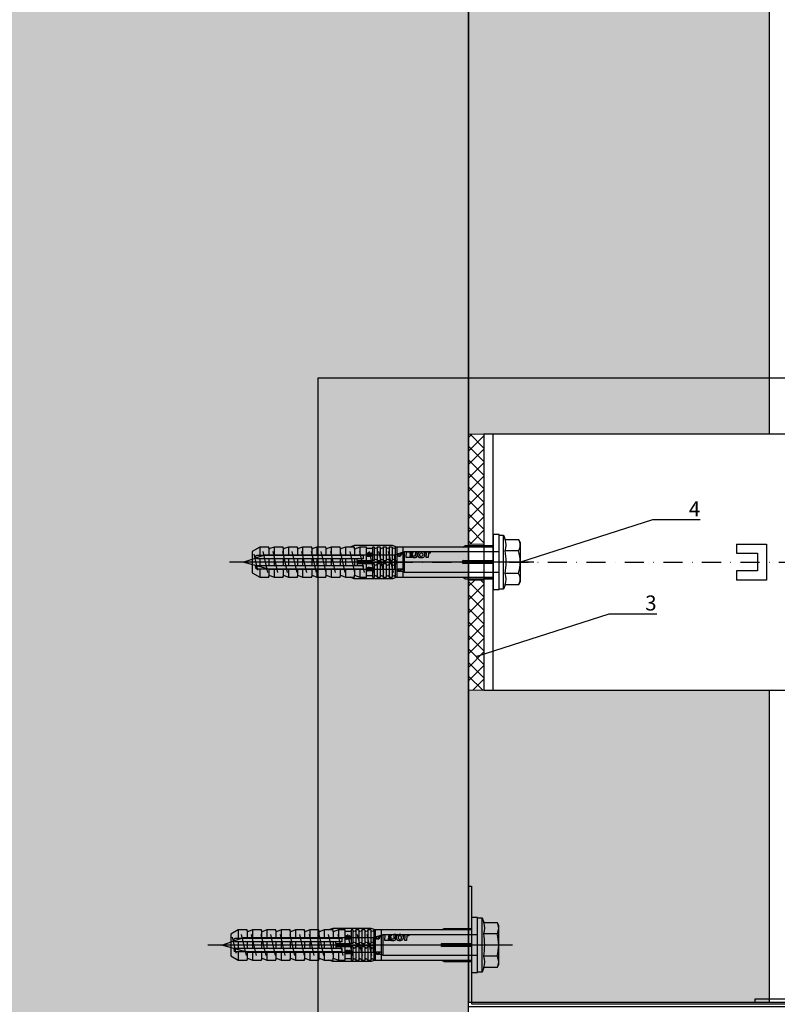
# Model space of a CAD drawing. Units: millimetres. Extents: x -358390 to -165483, y 96743 to 207920.
# Drawn here: x -179398 to -179147, y 202170 to 202497 of the extents above; entities that cross this region are included whole.
import ezdxf
from ezdxf import colors
from ezdxf.entities.mleader import LeaderData, LeaderLine
from ezdxf.enums import TextEntityAlignment as Align
from ezdxf.math import Vec2, Vec3

# ---------------------------------------------------------------- set-up
doc = ezdxf.new("R2010")
doc.units = ezdxf.units.MM
doc.set_wipeout_variables(frame=1)
doc.linetypes.add('STRICHPUNKT', pattern=[1, 0.5, -0.25, 0, -0.25])
doc.linetypes.add('STRICHPUNKT2', pattern=[12.7, 6.35, -3.175, 0, -3.175])
for name, color, linetype in [('GIP-Achsen', 2, 'STRICHPUNKT2'), ('GIP-Bauseits', 8, 'Continuous'), ('GIP-Befestigungsmittel', 4, 'Continuous'), ('GIP-DIM-0', 12, 'Continuous'), ('GIP-Profile', 51, 'Continuous'), ('GIP-Schraffuren', 8, 'Continuous'), ('GIP-VECO-LS-85', 210, 'Continuous')]:
    doc.layers.add(name, color=color, linetype=linetype)
doc.layers.add('GIP-Ansichtsfenster', color=9, linetype='Continuous', plot=False)
doc.layers.add('GIP-Details', color=7, linetype='Continuous', lineweight=18)
doc.styles.add('COMPLEX', font='8complex')
doc.styles.add('GIP-Text-45', font='calibri.ttf', dxfattribs={"width": 0.9, "height": 4.5})
doc.styles.get("Standard").update_dxf_attribs({"font": 'calibri.ttf'})

# ---------------------------------------------------------------- blocks, each defined once
blk = doc.blocks.new('*U124')
at = {"linetype": 'ByBlock'}
h = blk.add_hatch(dxfattribs=at)
h.set_pattern_fill('H1INSUN1', color=256, pattern_type=2)
h.set_pattern_definition([(67.38, (915.64, 739), (3e-06, 100), [26, -1274]), (67.38, (1015.64, 739), (3e-06, 100), [26, -1274]), (67.38, (1115.64, 739), (3e-06, 100), [26, -1274]), (67.38, (1215.64, 739), (3e-06, 100), [26, -1274]), (67.38, (1315.64, 739), (3e-06, 100), [26, -1274]), (112.249, (999.64, 739), (-2e-06, 100), [23.77, -2353.203]), (112.249, (1099.64, 739), (-2e-06, 100), [23.77, -2353.203]), (112.249, (1199.64, 739), (-2e-06, 100), [23.77, -2353.203]), (112.249, (1299.64, 739), (-2e-06, 100), [23.77, -2353.203]), (112.249, (1399.64, 739), (-2e-06, 100), [23.77, -2353.203]), (112.249, (1499.64, 739), (-2e-06, 100), [23.77, -2353.203]), (112.249, (1599.64, 739), (-2e-06, 100), [23.77, -2353.203]), (112.249, (1699.64, 739), (-2e-06, 100), [23.77, -2353.203]), (112.249, (1799.64, 739), (-2e-06, 100), [23.77, -2353.203]), (247.751, (974.64, 761), (-7e-06, 100), [23.77, -2353.203]), (247.751, (1074.64, 761), (-7e-06, 100), [23.77, -2353.203]), (247.751, (1174.64, 761), (-7e-06, 100), [23.77, -2353.203]), (247.751, (1274.64, 761), (-7e-06, 100), [23.77, -2353.203]), (247.751, (1374.64, 761), (-7e-06, 100), [23.77, -2353.203]), (247.751, (1474.64, 761), (-7e-06, 100), [23.77, -2353.203]), (247.751, (1574.64, 761), (-7e-06, 100), [23.77, -2353.203]), (247.751, (1674.64, 761), (-7e-06, 100), [23.77, -2353.203]), (247.751, (1774.64, 761), (-7e-06, 100), [23.77, -2353.203]), (292.62, (939.64, 763), (-3e-06, 100), [26, -1274]), (292.62, (1039.64, 763), (-3e-06, 100), [26, -1274]), (292.62, (1139.64, 763), (-3e-06, 100), [26, -1274]), (292.62, (1239.64, 763), (-3e-06, 100), [26, -1274]), (292.62, (1339.64, 763), (-3e-06, 100), [26, -1274]), (81.8699, (910.639, 722), (5e-06, 100), [7.071, -700.0357]), (68.1986, (911.64, 729), (-1e-06, 100), [10.77, -527.746]), (68.1986, (1011.64, 729), (-1e-06, 100), [10.77, -527.746]), (291.8014, (949.64, 739), (1e-06, 100), [10.77, -527.746]), (291.8014, (1049.64, 739), (1e-06, 100), [10.77, -527.746]), (278.1301, (953.639, 729), (-5e-06, 100), [7.071, -700.0357]), (278.1301, (910.639, 722), (-5e-06, 100), [7.071, -700.0357]), (296.565, (911.64, 715), (2e-06, 100), [6.708, -216.8986]), (315, (914.64, 709), (-7e-15, 100), [7.071, -134.35]), (326.31, (919.64, 704), (-4e-06, 100), [3.606, -356.95]), (326.31, (1019.64, 704), (-4e-06, 100), [3.606, -356.95]), (326.31, (1119.64, 704), (-4e-06, 100), [3.606, -356.95]), (341.565, (922.64, 702), (-2e-07, 100), [3.162, -313.065]), (341.565, (1022.64, 702), (-2e-07, 100), [3.162, -313.065]), (341.565, (1122.64, 702), (-2e-07, 100), [3.162, -313.065]), (341.565, (925.64, 701), (-2e-07, 100), [3.162, -313.065]), (341.565, (1025.64, 701), (-2e-07, 100), [3.162, -313.065]), (341.565, (1125.64, 701), (-2e-07, 100), [3.162, -313.065]), (0, (928.64, 700), (0, 100), [8, -92]), (18.435, (936.64, 700), (2e-07, 100), [3.162, -313.065]), (18.435, (1036.64, 700), (2e-07, 100), [3.162, -313.065]), (18.435, (1136.64, 700), (2e-07, 100), [3.162, -313.065]), (18.435, (939.64, 701), (2e-07, 100), [3.162, -313.065]), (18.435, (1039.64, 701), (2e-07, 100), [3.162, -313.065]), (18.435, (1139.64, 701), (2e-07, 100), [3.162, -313.065]), (33.69, (942.64, 702), (4e-06, 100), [3.606, -356.95]), (33.69, (1042.64, 702), (4e-06, 100), [3.606, -356.95]), (33.69, (1142.64, 702), (4e-06, 100), [3.606, -356.95]), (45, (945.64, 704), (7e-15, 100), [7.071, -134.35]), (63.435, (950.64, 709), (-2e-06, 100), [6.708, -216.8986]), (81.8699, (953.639, 715), (5e-06, 100), [7.071, -700.0357]), (81.8699, (960.639, 722), (5e-06, 100), [7.071, -700.0357]), (68.1986, (961.64, 729), (-1e-06, 100), [10.77, -527.746]), (68.1986, (1061.64, 729), (-1e-06, 100), [10.77, -527.746]), (291.8014, (999.64, 739), (1e-06, 100), [10.77, -527.746]), (291.8014, (1099.64, 739), (1e-06, 100), [10.77, -527.746]), (278.1301, (1003.639, 729), (-5e-06, 100), [7.071, -700.0357]), (278.1301, (960.639, 722), (-5e-06, 100), [7.071, -700.0357]), (296.565, (961.64, 715), (2e-06, 100), [6.708, -216.8986]), (315, (964.64, 709), (-7e-15, 100), [7.071, -134.35]), (326.31, (969.64, 704), (-4e-06, 100), [3.606, -356.95]), (326.31, (1069.64, 704), (-4e-06, 100), [3.606, -356.95]), (326.31, (1169.64, 704), (-4e-06, 100), [3.606, -356.95]), (341.565, (972.64, 702), (-2e-07, 100), [3.162, -313.065]), (341.565, (1072.64, 702), (-2e-07, 100), [3.162, -313.065]), (341.565, (1172.64, 702), (-2e-07, 100), [3.162, -313.065]), (341.565, (975.64, 701), (-2e-07, 100), [3.162, -313.065]), (341.565, (1075.64, 701), (-2e-07, 100), [3.162, -313.065]), (341.565, (1175.64, 701), (-2e-07, 100), [3.162, -313.065]), (0, (978.64, 700), (0, 100), [8, -92]), (18.435, (986.64, 700), (2e-07, 100), [3.162, -313.065]), (18.435, (1086.64, 700), (2e-07, 100), [3.162, -313.065]), (18.435, (1186.64, 700), (2e-07, 100), [3.162, -313.065]), (18.435, (989.64, 701), (2e-07, 100), [3.162, -313.065]), (18.435, (1089.64, 701), (2e-07, 100), [3.162, -313.065]), (18.435, (1189.64, 701), (2e-07, 100), [3.162, -313.065]), (33.69, (992.64, 702), (4e-06, 100), [3.606, -356.95]), (33.69, (1092.64, 702), (4e-06, 100), [3.606, -356.95]), (33.69, (1192.64, 702), (4e-06, 100), [3.606, -356.95]), (45, (995.64, 704), (7e-15, 100), [7.071, -134.35]), (63.435, (1000.64, 709), (-2e-06, 100), [6.708, -216.8986]), (81.8699, (1003.639, 715), (5e-06, 100), [7.071, -700.0357]), (81.8699, (935.639, 778), (5e-06, 100), [7.071, -700.0357]), (63.435, (936.64, 785), (-2e-06, 100), [6.708, -216.8986]), (45, (939.64, 791), (7e-15, 100), [7.071, -134.35]), (33.69, (944.64, 796), (4e-06, 100), [3.606, -356.95]), (33.69, (1044.64, 796), (4e-06, 100), [3.606, -356.95]), (33.69, (1144.64, 796), (4e-06, 100), [3.606, -356.95]), (18.435, (947.64, 798), (2e-07, 100), [3.162, -313.065]), (18.435, (1047.64, 798), (2e-07, 100), [3.162, -313.065]), (18.435, (1147.64, 798), (2e-07, 100), [3.162, -313.065]), (18.435, (950.64, 799), (2e-07, 100), [3.162, -313.065]), (18.435, (1050.64, 799), (2e-07, 100), [3.162, -313.065]), (18.435, (1150.64, 799), (2e-07, 100), [3.162, -313.065]), (0, (953.64, 800), (0, 100), [8, -92]), (341.565, (961.64, 800), (-2e-07, 100), [3.162, -313.065]), (341.565, (1061.64, 800), (-2e-07, 100), [3.162, -313.065]), (341.565, (1161.64, 800), (-2e-07, 100), [3.162, -313.065]), (341.565, (964.64, 799), (-2e-07, 100), [3.162, -313.065]), (341.565, (1064.64, 799), (-2e-07, 100), [3.162, -313.065]), (341.565, (1164.64, 799), (-2e-07, 100), [3.162, -313.065]), (326.31, (967.64, 798), (-4e-06, 100), [3.606, -356.95]), (326.31, (1067.64, 798), (-4e-06, 100), [3.606, -356.95]), (326.31, (1167.64, 798), (-4e-06, 100), [3.606, -356.95]), (315, (970.64, 796), (-7e-15, 100), [7.071, -134.35]), (296.565, (975.64, 791), (2e-06, 100), [6.708, -216.8986]), (278.1301, (978.639, 785), (-5e-06, 100), [7.071, -700.0357]), (278.1301, (935.639, 778), (-5e-06, 100), [7.071, -700.0357]), (290.556, (936.64, 771), (1e-06, 100), [8.544, -845.856]), (290.556, (1036.64, 771), (1e-06, 100), [8.544, -845.856]), (290.556, (1136.64, 771), (1e-06, 100), [8.544, -845.856]), (68.1986, (974.64, 761), (-1e-06, 100), [10.77, -527.746]), (68.1986, (1074.64, 761), (-1e-06, 100), [10.77, -527.746]), (81.8699, (978.639, 771), (5e-06, 100), [7.071, -700.0357]), (0, (907.64, 800), (0, 100), [4, -96]), (341.565, (911.64, 800), (-2e-07, 100), [3.162, -313.065]), (341.565, (1011.64, 800), (-2e-07, 100), [3.162, -313.065]), (341.565, (1111.64, 800), (-2e-07, 100), [3.162, -313.065]), (341.565, (914.64, 799), (-2e-07, 100), [3.162, -313.065]), (341.565, (1014.64, 799), (-2e-07, 100), [3.162, -313.065]), (341.565, (1114.64, 799), (-2e-07, 100), [3.162, -313.065]), (326.31, (917.64, 798), (-4e-06, 100), [3.606, -356.95]), (326.31, (1017.64, 798), (-4e-06, 100), [3.606, -356.95]), (326.31, (1117.64, 798), (-4e-06, 100), [3.606, -356.95]), (315, (920.64, 796), (-7e-15, 100), [7.071, -134.35]), (296.565, (925.64, 791), (2e-06, 100), [6.708, -216.8986]), (278.1301, (928.639, 785), (-5e-06, 100), [7.071, -700.0357]), (69.444, (925.64, 763), (-1e-06, 100), [8.544, -845.856]), (69.444, (1025.64, 763), (-1e-06, 100), [8.544, -845.856]), (69.444, (1125.64, 763), (-1e-06, 100), [8.544, -845.856]), (81.8699, (928.639, 771), (5e-06, 100), [7.071, -700.0357]), (81.8699, (985.639, 778), (5e-06, 100), [7.071, -700.0357]), (63.435, (986.64, 785), (-2e-06, 100), [6.708, -216.8986]), (45, (989.64, 791), (7e-15, 100), [7.071, -134.35]), (33.69, (994.64, 796), (4e-06, 100), [3.606, -356.95]), (33.69, (1094.64, 796), (4e-06, 100), [3.606, -356.95]), (33.69, (1194.64, 796), (4e-06, 100), [3.606, -356.95]), (18.435, (997.64, 798), (2e-07, 100), [3.162, -313.065]), (18.435, (1097.64, 798), (2e-07, 100), [3.162, -313.065]), (18.435, (1197.64, 798), (2e-07, 100), [3.162, -313.065]), (18.435, (1000.64, 799), (2e-07, 100), [3.162, -313.065]), (18.435, (1100.64, 799), (2e-07, 100), [3.162, -313.065]), (18.435, (1200.64, 799), (2e-07, 100), [3.162, -313.065]), (0, (1003.64, 800), (0, 100), [4, -96]), (278.1301, (985.639, 778), (-5e-06, 100), [7.071, -700.0357]), (291.8014, (986.64, 771), (1e-06, 100), [10.77, -527.746]), (291.8014, (1086.64, 771), (1e-06, 100), [10.77, -527.746])])
h.paths.add_polyline_path([(0, 100), (1271.26, 100), (1271.26, 0), (0, 0)])
blk.add_lwpolyline([(0, 100), (1271.26, 100), (1271.26, 0), (0, 0)], close=True)
blk = doc.blocks.new('*U188')
at = {"color": 1}
blk.add_lwpolyline([(0, 0), (-350, 0), (-350, 350), (0, 350)], close=True, dxfattribs=at)
at = {"color": 1, "style": 'GIP-Text-45', "width": 0.9}
blk.add_attdef('BEZEICHNUNG', text='', height=22.5, dxfattribs=at).set_placement((0, 0), align=Align.BOTTOM_RIGHT)
blk = doc.blocks.new('*U87')
at = {"color": 0, "linetype": 'ByBlock', "lineweight": -2}
blk.add_lwpolyline([(-4, 0), (86, 0)], dxfattribs=at)
blk = doc.blocks.new('*U84')
at = {"color": 0, "linetype": 'ByBlock', "lineweight": -2}
blk.add_lwpolyline([(-4.6, 0), (96.6, 0)], dxfattribs=at)
blk = doc.blocks.new('EJOT_SDF-KB-10Vx80-V')
at = {"linetype": 'ByBlock'}
for p, q in [((-77.5, 5), (-77.5, 2.2)), ((-74.5, 4.76), (-74.5, 2.2)), ((-72.75, 5), (-72.75, 2.2)), ((-69.75, 4.76), (-69.75, 2.2)), ((-68, 5), (-68, 2.2)), ((-65, 4.76), (-65, 2.2)), ((-63.25, 5), (-63.25, 2.2)), ((-60.25, 4.76), (-60.25, 2.2)), ((-58.5, 5), (-58.5, 2.2)), ((-55.5, 4.76), (-55.5, 2.2)), ((-53.75, 5), (-53.75, 2.2)), ((-50.75, 4.76), (-50.75, 2.2)), ((-49, 5), (-49, 2.2)), ((-46, 4.33), (-46, 2.2)), ((-44.25, 5), (-44.25, 2.2)), ((-42, 0.5), (-42, 4.5)), ((-40, 5), (-40, 0.5)), ((-39.5, 5), (-39.5, 0.5)), ((-38.5, 5), (-38.5, 0.5)), ((-37.5, 5), (-37.5, 0.5)), ((-36.5, 5), (-36.5, 0.5)), ((-35.5, 5), (-35.5, 0.5)), ((-34.5, 5), (-34.5, 0.5)), ((-33.5, 5), (-33.5, 0.5)), ((-32.5, 5), (-32.5, 0.5)), ((-32, 5), (-32, -5)), ((-30, 5), (-30, -5)), ((-77.5, 1.2), (-77.5, -1.2)), ((-74.5, 1.2), (-74.5, -1.2)), ((-72.75, 1.2), (-72.75, -1.2)), ((-69.75, 1.2), (-69.75, -1.2)), ((-68, 1.2), (-68, -1.2)), ((-65, 1.2), (-65, -1.2)), ((-63.25, 1.2), (-63.25, -1.2)), ((-60.25, 1.2), (-60.25, -1.2)), ((-58.5, 1.2), (-58.5, -1.2)), ((-55.5, 1.2), (-55.5, -1.2)), ((-53.75, 1.2), (-53.75, -1.2)), ((-50.75, 1.2), (-50.75, -1.2)), ((-49, 1.2), (-49, -1.2)), ((-46, 1.2), (-46, -1.2)), ((-45.13, 0.5), (-45.13, 1.2)), ((-45.13, 0.5), (-45.13, -0.5)), ((-45.13, 0.5), (-40, 0.5)), ((-44.25, 0), (-33, 0)), ((-39.5, 0.5), (-40, 0.5)), ((-33, 0), (-32, 0.5)), ((-33, 0), (-32, -0.5)), ((-10, -0.5), (-10, 0.5)), ((-10, 0.5), (0, 0.5)), ((-9.13, 0), (0, 0)), ((-77.5, -2.2), (-77.5, -5)), ((-74.5, -2.2), (-74.5, -4.76)), ((-72.75, -2.2), (-72.75, -5)), ((-69.75, -2.2), (-69.75, -4.76)), ((-68, -2.2), (-68, -5)), ((-65, -2.2), (-65, -4.76)), ((-63.25, -2.2), (-63.25, -5)), ((-60.25, -2.2), (-60.25, -4.76)), ((-58.5, -2.2), (-58.5, -5)), ((-55.5, -2.2), (-55.5, -4.76)), ((-53.75, -2.2), (-53.75, -5)), ((-50.75, -2.2), (-50.75, -4.76)), ((-49, -2.2), (-49, -5)), ((-46, -2.2), (-46, -4.33)), ((-45.13, -0.5), (-40, -0.5)), ((-45.13, -0.5), (-45.13, -1.2)), ((-44.25, -2.2), (-44.25, -5)), ((-42, -4.5), (-42, -0.5)), ((-40, -0.5), (-40, -4.5)), ((-40, -0.5), (-39.5, -0.5)), ((-39.5, -0.5), (-39.5, -5)), ((-38.5, -0.5), (-38.5, -5)), ((-37.5, -0.5), (-37.5, -5)), ((-36.5, -0.5), (-36.5, -5)), ((-35.5, -0.5), (-35.5, -5)), ((-34.5, -0.5), (-34.5, -5)), ((-33.5, -0.5), (-33.5, -5)), ((-32.5, -0.5), (-32.5, -5)), ((0, -0.5), (-10, -0.5))]:
    blk.add_line(p, q, dxfattribs=at)
for points in [[(0, -9.15), (2, -9.15), (2, 9.15), (0, 9.15), (0, 5), (-32.5, 5, -1), (-33.5, 5), (-34.5, 5, -1), (-35.5, 5), (-36.5, 5, -1), (-37.5, 5), (-38.5, 5, -1), (-39.5, 5), (-40, 5), (-40, 4.5), (-42, 4.5), (-42, 5), (-44.25, 5), (-46, 4.33), (-46, 5), (-49, 5), (-50.35, 4.48, -0.526125), (-50.75, 4.76), (-50.75, 5), (-53.75, 5), (-55.1, 4.48, -0.526125), (-55.5, 4.76), (-55.5, 5), (-58.5, 5), (-59.85, 4.48, -0.526125), (-60.25, 4.76), (-60.25, 5), (-63.25, 5), (-64.6, 4.48, -0.526125), (-65, 4.76), (-65, 5), (-68, 5), (-69.35, 4.48, -0.526125), (-69.75, 4.76), (-69.75, 5), (-72.75, 5), (-74.1, 4.48, -0.526125), (-74.5, 4.76), (-74.5, 5), (-77.5, 5), (-80, 3.56), (-80, -3.56), (-77.5, -5), (-74.5, -5), (-74.5, -4.76, -0.526125), (-74.1, -4.48), (-72.75, -5), (-69.75, -5), (-69.75, -4.76, -0.526125), (-69.35, -4.48), (-68, -5), (-65, -5), (-65, -4.76, -0.526125), (-64.6, -4.48), (-63.25, -5), (-60.25, -5), (-60.25, -4.76, -0.526125), (-59.85, -4.48), (-58.5, -5), (-55.5, -5), (-55.5, -4.76, -0.526125), (-55.1, -4.48), (-53.75, -5), (-50.75, -5), (-50.75, -4.76, -0.526125), (-50.35, -4.48), (-49, -5), (-46, -5), (-46, -4.33), (-44.25, -5), (-42, -5), (-42, -4.5), (-40, -4.5), (-40, -5), (-39.5, -5, -1), (-38.5, -5), (-37.5, -5, -1), (-36.5, -5), (-35.5, -5, -1), (-34.5, -5), (-33.5, -5, -1), (-32.5, -5), (0, -5)], [(-25.18, 3.47), (-25.78, 3.47), (-25.84, 2.18, -0.398955), (-26.1, 1.93, -0.099961), (-26.59, 2.01), (-26.55, 1.52, 0.000666), (-25.88, 1.48), (-25.78, 1.48, 0.398969), (-25.25, 1.98)], [(-25.02, 2.35), (-24.87, 1.86), (-24.45, 1.56, 0.130671), (-23.29, 1.56, 0.310371), (-22.64, 2.34, 0.015888), (-22.63, 2.63, 0.360102), (-23.27, 3.41, 0.120681), (-24.36, 3.39), (-24.79, 3.12), (-25, 2.65, 0.016568)], [(-43, 1.2), (-43, 2.2), (-78.5, 2.2, 1), (-78.5, 1.2)], [(-23.92, 1.93), (-23.73, 1.93, 0.35937), (-23.25, 2.33, 0.010715), (-23.24, 2.53, 0.417925), (-23.73, 3.02), (-23.91, 3.02, 0.363936), (-24.39, 2.62, 0.010037), (-24.41, 2.43, 0.420831)], [(-43, -2.2), (-43, -1.2), (-78.5, -1.2, 1), (-78.5, -2.2)]]:
    blk.add_lwpolyline(points, format="xyb", close=True, dxfattribs=at)
for points in [[(9, -6.5), (8.5, -7.51), (4.04, -7.51), (3.5, -9), (2, -9), (2, 9), (3.5, 9), (4.04, 7.51), (8.5, 7.51), (9, 6.5)], [(-26.82, 2.7), (-26.85, 2.25), (-27.67, 2.25), (-27.69, 1.93), (-26.72, 1.93), (-26.74, 1.48), (-28.81, 1.48), (-28.71, 3.47), (-26.64, 3.47), (-26.66, 3.02), (-27.63, 3.02), (-27.65, 2.7)], [(-20.83, 3.47), (-20.85, 3.02), (-21.49, 3.02), (-21.57, 1.48), (-22.17, 1.48), (-22.09, 3.02), (-22.73, 3.02), (-22.7, 3.47)], [(-41.49, 2.14), (-41.52, 2.19), (-41.56, 2.23), (-41.58, 2.27), (-41.61, 2.31), (-41.63, 2.36), (-41.65, 2.41), (-41.67, 2.45), (-41.68, 2.5), (-41.69, 2.55), (-41.7, 2.6), (-41.7, 2.65), (-41.7, 2.68), (-41.7, 2.73), (-41.69, 2.79), (-41.68, 2.84), (-41.67, 2.89), (-41.65, 2.93), (-41.63, 2.97), (-41.61, 3.01), (-41.58, 3.04), (-41.55, 3.08), (-41.51, 3.11), (-41.47, 3.13), (-41.43, 3.15), (-41.38, 3.16), (-41.33, 3.17), (-41.29, 3.17), (-41.24, 3.17), (-41.19, 3.16), (-41.14, 3.15), (-41.09, 3.12), (-41.05, 3.1), (-41.01, 3.07), (-40.95, 3), (-40.92, 2.96), (-40.9, 2.91), (-40.88, 2.87), (-40.87, 2.82), (-40.86, 2.78), (-40.85, 2.74), (-40.84, 2.69), (-40.84, 2.63), (-40.83, 2.6), (-40.82, 2.54), (-40.82, 2.48), (-40.81, 2.42), (-40.8, 2.37), (-40.79, 2.32), (-40.78, 2.28), (-40.77, 2.23), (-40.76, 2.2), (-40.75, 2.16), (-40.69, 2.16), (-40.68, 2.16), (-40.62, 2.17), (-40.57, 2.18), (-40.53, 2.19), (-40.49, 2.21), (-40.47, 2.23), (-40.45, 2.27), (-40.43, 2.3), (-40.41, 2.35), (-40.4, 2.4), (-40.39, 2.45), (-40.39, 2.51), (-40.39, 2.51), (-40.39, 2.57), (-40.4, 2.63), (-40.41, 2.68), (-40.42, 2.72), (-40.45, 2.77), (-40.48, 2.8), (-40.51, 2.83), (-40.55, 2.85), (-40.6, 2.87), (-40.66, 2.89), (-40.67, 2.89), (-40.63, 3.13), (-40.58, 3.12), (-40.53, 3.1), (-40.48, 3.08), (-40.44, 3.06), (-40.38, 3.02), (-40.35, 2.99), (-40.32, 2.96), (-40.29, 2.92), (-40.27, 2.87), (-40.24, 2.8), (-40.22, 2.76), (-40.21, 2.72), (-40.2, 2.67), (-40.19, 2.62), (-40.19, 2.57), (-40.19, 2.52), (-40.19, 2.48), (-40.19, 2.42), (-40.19, 2.36), (-40.2, 2.31), (-40.2, 2.27), (-40.21, 2.22), (-40.23, 2.17), (-40.25, 2.12), (-40.28, 2.08), (-40.3, 2.04), (-40.34, 2), (-40.38, 1.98), (-40.42, 1.96), (-40.47, 1.94), (-40.51, 1.93), (-40.54, 1.92), (-40.58, 1.92), (-40.63, 1.92), (-40.7, 1.92), (-40.73, 1.92), (-41.06, 1.92), (-41.14, 1.92), (-41.2, 1.92), (-41.27, 1.92), (-41.32, 1.91), (-41.37, 1.91), (-41.41, 1.91), (-41.45, 1.91), (-41.49, 1.9), (-41.54, 1.89), (-41.59, 1.88), (-41.63, 1.86), (-41.67, 1.84), (-41.67, 2.09), (-41.62, 2.11), (-41.58, 2.13), (-41.53, 2.14), (-41.49, 2.14)], [(-40.94, 2.16), (-40.95, 2.2), (-40.97, 2.24), (-40.98, 2.28), (-40.99, 2.33), (-41, 2.38), (-41.01, 2.43), (-41.02, 2.49), (-41.03, 2.55), (-41.03, 2.56), (-41.04, 2.63), (-41.05, 2.68), (-41.07, 2.73), (-41.08, 2.78), (-41.11, 2.82), (-41.16, 2.88), (-41.2, 2.9), (-41.25, 2.91), (-41.28, 2.91), (-41.33, 2.91), (-41.37, 2.89), (-41.44, 2.84), (-41.47, 2.8), (-41.48, 2.76), (-41.5, 2.71), (-41.51, 2.66), (-41.51, 2.62), (-41.5, 2.57), (-41.5, 2.52), (-41.49, 2.47), (-41.47, 2.42), (-41.44, 2.37), (-41.42, 2.32), (-41.39, 2.29), (-41.35, 2.25), (-41.31, 2.22), (-41.28, 2.2), (-41.24, 2.19), (-41.2, 2.18), (-41.15, 2.17), (-41.1, 2.17), (-41.03, 2.16), (-41.03, 2.16)], [(-31.74, 2.68), (-31.74, 2.86), (-30.24, 2.86), (-30.24, 2.67), (-30.78, 2.67), (-30.74, 2.64), (-30.71, 2.6), (-30.68, 2.56), (-30.66, 2.52), (-30.65, 2.48), (-30.64, 2.43), (-30.63, 2.38), (-30.63, 2.37), (-30.64, 2.32), (-30.64, 2.28), (-30.67, 2.18), (-30.7, 2.14), (-30.72, 2.1), (-30.79, 2.04), (-30.83, 2.01), (-30.87, 1.98), (-30.96, 1.95), (-31.01, 1.93), (-31.06, 1.92), (-31.11, 1.92), (-31.16, 1.91), (-31.18, 1.91), (-31.24, 1.92), (-31.3, 1.92), (-31.35, 1.93), (-31.4, 1.94), (-31.44, 1.95), (-31.49, 1.97), (-31.53, 1.99), (-31.57, 2.01), (-31.62, 2.05), (-31.65, 2.09), (-31.68, 2.13), (-31.71, 2.17), (-31.73, 2.21), (-31.75, 2.25), (-31.76, 2.3), (-31.77, 2.35), (-31.77, 2.38), (-31.77, 2.43), (-31.76, 2.48), (-31.74, 2.52), (-31.72, 2.57), (-31.7, 2.6), (-31.66, 2.64), (-31.63, 2.67), (-31.61, 2.68)], [(-31.19, 2.69), (-31.26, 2.69), (-31.31, 2.68), (-31.36, 2.67), (-31.41, 2.66), (-31.45, 2.65), (-31.48, 2.63), (-31.52, 2.6), (-31.55, 2.57), (-31.58, 2.53), (-31.6, 2.49), (-31.61, 2.45), (-31.62, 2.4), (-31.62, 2.4), (-31.61, 2.35), (-31.6, 2.31), (-31.58, 2.27), (-31.51, 2.19), (-31.48, 2.17), (-31.44, 2.15), (-31.4, 2.13), (-31.35, 2.12), (-31.3, 2.11), (-31.24, 2.1), (-31.2, 2.1), (-31.14, 2.1), (-31.08, 2.11), (-31.03, 2.12), (-30.99, 2.13), (-30.95, 2.15), (-30.89, 2.19), (-30.85, 2.22), (-30.82, 2.26), (-30.8, 2.3), (-30.79, 2.35), (-30.78, 2.39), (-30.79, 2.44), (-30.8, 2.48), (-30.82, 2.52), (-30.89, 2.6), (-30.92, 2.62), (-30.96, 2.64), (-31, 2.66), (-31.05, 2.67), (-31.1, 2.68), (-31.16, 2.69), (-31.19, 2.69)], [(-41.49, -2.71), (-41.52, -2.67), (-41.56, -2.62), (-41.58, -2.58), (-41.61, -2.54), (-41.63, -2.5), (-41.65, -2.45), (-41.67, -2.4), (-41.68, -2.35), (-41.69, -2.31), (-41.7, -2.26), (-41.7, -2.21), (-41.7, -2.18), (-41.7, -2.12), (-41.69, -2.07), (-41.68, -2.01), (-41.67, -1.97), (-41.65, -1.92), (-41.63, -1.88), (-41.61, -1.85), (-41.58, -1.81), (-41.55, -1.78), (-41.51, -1.75), (-41.47, -1.72), (-41.43, -1.7), (-41.38, -1.69), (-41.33, -1.68), (-41.29, -1.68), (-41.24, -1.68), (-41.19, -1.69), (-41.14, -1.71), (-41.09, -1.73), (-41.05, -1.76), (-41.01, -1.79), (-40.95, -1.86), (-40.92, -1.9), (-40.9, -1.94), (-40.88, -1.99), (-40.87, -2.03), (-40.86, -2.07), (-40.85, -2.11), (-40.84, -2.17), (-40.84, -2.23), (-40.83, -2.25), (-40.82, -2.32), (-40.82, -2.38), (-40.81, -2.43), (-40.8, -2.49), (-40.79, -2.53), (-40.78, -2.58), (-40.77, -2.62), (-40.76, -2.66), (-40.75, -2.69), (-40.69, -2.69), (-40.68, -2.69), (-40.62, -2.69), (-40.57, -2.68), (-40.53, -2.66), (-40.49, -2.64), (-40.47, -2.62), (-40.45, -2.59), (-40.43, -2.55), (-40.41, -2.51), (-40.4, -2.46), (-40.39, -2.41), (-40.39, -2.35), (-40.39, -2.34), (-40.39, -2.28), (-40.4, -2.23), (-40.41, -2.18), (-40.42, -2.14), (-40.45, -2.09), (-40.48, -2.06), (-40.51, -2.03), (-40.55, -2.01), (-40.6, -1.98), (-40.66, -1.97), (-40.67, -1.96), (-40.63, -1.72), (-40.58, -1.74), (-40.53, -1.75), (-40.48, -1.77), (-40.44, -1.79), (-40.38, -1.83), (-40.35, -1.86), (-40.32, -1.9), (-40.29, -1.94), (-40.27, -1.98), (-40.24, -2.05), (-40.22, -2.09), (-40.21, -2.14), (-40.2, -2.19), (-40.19, -2.23), (-40.19, -2.29), (-40.19, -2.34), (-40.19, -2.38), (-40.19, -2.44), (-40.19, -2.49), (-40.2, -2.54), (-40.2, -2.59), (-40.21, -2.63), (-40.23, -2.68), (-40.25, -2.73), (-40.28, -2.78), (-40.3, -2.81), (-40.34, -2.85), (-40.38, -2.88), (-40.42, -2.9), (-40.47, -2.92), (-40.51, -2.93), (-40.54, -2.93), (-40.58, -2.93), (-40.63, -2.94), (-40.7, -2.94), (-40.73, -2.94), (-41.06, -2.94), (-41.14, -2.94), (-41.2, -2.94), (-41.27, -2.94), (-41.32, -2.94), (-41.37, -2.94), (-41.41, -2.95), (-41.45, -2.95), (-41.49, -2.95), (-41.54, -2.96), (-41.59, -2.98), (-41.63, -3), (-41.67, -3.02), (-41.67, -2.76), (-41.62, -2.74), (-41.58, -2.73), (-41.53, -2.72), (-41.49, -2.71)], [(-40.94, -2.69), (-40.95, -2.66), (-40.97, -2.62), (-40.98, -2.58), (-40.99, -2.53), (-41, -2.48), (-41.01, -2.43), (-41.02, -2.37), (-41.03, -2.31), (-41.03, -2.29), (-41.04, -2.23), (-41.05, -2.17), (-41.07, -2.12), (-41.08, -2.07), (-41.11, -2.03), (-41.16, -1.98), (-41.2, -1.96), (-41.25, -1.94), (-41.28, -1.94), (-41.33, -1.95), (-41.37, -1.96), (-41.44, -2.02), (-41.47, -2.05), (-41.48, -2.09), (-41.5, -2.14), (-41.51, -2.19), (-41.51, -2.24), (-41.5, -2.29), (-41.5, -2.34), (-41.49, -2.39), (-41.47, -2.43), (-41.44, -2.49), (-41.42, -2.53), (-41.39, -2.57), (-41.35, -2.6), (-41.31, -2.63), (-41.28, -2.65), (-41.24, -2.66), (-41.2, -2.68), (-41.15, -2.68), (-41.1, -2.69), (-41.03, -2.69), (-41.03, -2.69)], [(-31.74, -2.39), (-31.74, -2.22), (-30.24, -2.22), (-30.24, -2.4), (-30.78, -2.4), (-30.74, -2.43), (-30.71, -2.47), (-30.68, -2.51), (-30.66, -2.55), (-30.65, -2.6), (-30.64, -2.64), (-30.63, -2.69), (-30.63, -2.7), (-30.64, -2.75), (-30.64, -2.8), (-30.67, -2.89), (-30.7, -2.93), (-30.72, -2.97), (-30.79, -3.04), (-30.83, -3.06), (-30.87, -3.09), (-30.96, -3.13), (-31.01, -3.14), (-31.06, -3.15), (-31.11, -3.15), (-31.16, -3.16), (-31.18, -3.16), (-31.24, -3.16), (-31.3, -3.15), (-31.35, -3.14), (-31.4, -3.13), (-31.44, -3.12), (-31.49, -3.1), (-31.53, -3.08), (-31.57, -3.06), (-31.62, -3.02), (-31.65, -2.98), (-31.68, -2.95), (-31.71, -2.91), (-31.73, -2.86), (-31.75, -2.82), (-31.76, -2.77), (-31.77, -2.73), (-31.77, -2.69), (-31.77, -2.64), (-31.76, -2.59), (-31.74, -2.55), (-31.72, -2.51), (-31.7, -2.47), (-31.66, -2.43), (-31.63, -2.4), (-31.61, -2.39)], [(-31.19, -2.39), (-31.26, -2.39), (-31.31, -2.39), (-31.36, -2.4), (-31.41, -2.41), (-31.45, -2.42), (-31.48, -2.44), (-31.52, -2.47), (-31.55, -2.5), (-31.58, -2.54), (-31.6, -2.58), (-31.61, -2.62), (-31.62, -2.67), (-31.62, -2.67), (-31.61, -2.72), (-31.6, -2.76), (-31.58, -2.81), (-31.51, -2.88), (-31.48, -2.91), (-31.44, -2.93), (-31.4, -2.94), (-31.35, -2.96), (-31.3, -2.97), (-31.24, -2.97), (-31.2, -2.97), (-31.14, -2.97), (-31.08, -2.96), (-31.03, -2.95), (-30.99, -2.94), (-30.95, -2.92), (-30.89, -2.89), (-30.85, -2.85), (-30.82, -2.81), (-30.8, -2.77), (-30.79, -2.72), (-30.78, -2.68), (-30.79, -2.64), (-30.8, -2.59), (-30.82, -2.55), (-30.89, -2.47), (-30.92, -2.45), (-30.96, -2.43), (-31, -2.41), (-31.05, -2.4), (-31.1, -2.39), (-31.16, -2.39), (-31.19, -2.39)]]:
    blk.add_lwpolyline(points, close=True, dxfattribs=at)
for points in [[(3.5, -9), (3.5, 9)], [(2, -3.5), (-29.39, -3.5), (-32.59, -2.45), (-74.19, -2.45), (-83, 0), (-75.79, 2.45), (-32.59, 2.45), (-29.39, 3.5), (2, 3.5)], [(-74.8, -3.5), (-76.4, 3.5)], [(-73.2, 3.5), (-71.6, -3.5)], [(-70, 3.5), (-68.4, -3.5)], [(-66.8, 3.5), (-65.2, -3.5)], [(-63.6, 3.5), (-62, -3.5)], [(-60.4, 3.5), (-58.8, -3.5)], [(-57.2, 3.5), (-55.6, -3.5)], [(-54, 3.5), (-52.4, -3.5)], [(-50.8, 3.5), (-49.2, -3.5)], [(-47.6, 3.5), (-46, -3.5)], [(-32, 5), (-33.38, 5.5), (-46.13, 5.5), (-47.5, 5)], [(-44.4, 3.5), (-42.8, -3.5)], [(-41.2, 3.5), (-39.6, -3.5)], [(-38, 3.5), (-36.4, -3.5)], [(-34.8, 3.5), (-33.2, -3.5)], [(-29.39, -3.5), (-29.39, 3.5)], [(-10, 5), (-9.13, 5.5), (0, 5.5)], [(0, 5), (0, -5)], [(8.5, 3.75), (4.04, 3.75)], [(-78.19, -2.69), (-79.4, 2.65)], [(-45.13, -0.5), (-44.25, 0), (-45.13, 0.5)], [(-32.59, -2.45), (-32.59, 2.45)], [(-10, -0.5), (-9.13, 0), (-10, 0.5)], [(-32, -5), (-33.38, -5.5), (-46.13, -5.5), (-47.5, -5)], [(-10, -5), (-9.13, -5.5), (0, -5.5)], [(8.5, -3.75), (4.04, -3.75)]]:
    blk.add_lwpolyline(points, dxfattribs=at)
for points in [[(4.04, -7.51, 0.176327), (4.04, -3.75, 0.088163), (4.04, 3.75, 0.176327), (4.04, 7.51)], [(8.5, -7.51, 0.267949), (8.5, -3.75, 0.133975), (8.5, 3.75, 0.267949), (8.5, 7.51)], [(-39.5, 0.5, -1), (-38.5, 0.5), (-37.5, 0.5, -1), (-36.5, 0.5), (-35.5, 0.5, -1), (-34.5, 0.5), (-33.5, 0.5, -1), (-32.5, 0.5), (-32, 0.5)], [(-39.5, -0.5, 1), (-38.5, -0.5), (-37.5, -0.5, 1), (-36.5, -0.5), (-35.5, -0.5, 1), (-34.5, -0.5), (-33.5, -0.5, 1), (-32.5, -0.5), (-32, -0.5)]]:
    blk.add_lwpolyline(points, format="xyb", dxfattribs=at)
at = {"rotation": 180}
for name, p in [('*U84', (9, 0)), ('*U87', (2, 0))]:
    blk.add_blockref(name, p, dxfattribs=at)
blk = doc.blocks.new('GIP-Rohbau_1')
h = blk.add_hatch()
h.set_pattern_fill('JIS_STN_2.5', color=256, scale=20)
h.paths.add_polyline_path([(4904.81, -3964.65), (4904.81, -5364.65), (3054.81, -5364.65), (3054.81, -6764.65), (2254.81, -6764.65), (2254.81, -6964.65), (3254.81, -6964.65), (3254.81, -5564.65), (5104.81, -5564.65), (5104.81, -3964.65)])
blk.add_lwpolyline([(4904.81, -3964.65), (4904.81, -5364.65), (3054.81, -5364.65), (3054.81, -6764.65), (2254.81, -6764.65), (2254.81, -6964.65), (3254.81, -6964.65), (3254.81, -5564.65), (5104.81, -5564.65), (5104.81, -3964.65)], close=True)
at = {"layer": 'GIP-Profile'}
for points in [[(5224.81, -5239.31), (5104.81, -5239.31), (5104.81, -5199.31), (5105.81, -5199.31), (5105.81, -5238.31), (5224.81, -5238.31)], [(5199.97, -5237.81), (5259.97, -5237.81), (5259.97, -5215.26), (5258.97, -5215.26), (5258.97, -5236.81), (5199.97, -5236.81)]]:
    blk.add_lwpolyline(points, close=True, dxfattribs=at)
at = {"transparency": 33554687, "xscale": -1, "rotation": 270}
blk.add_blockref('*U124', (5104.81, -5237.81), dxfattribs=at)
at = {"layer": 'GIP-Ansichtsfenster'}
blk.add_blockref('*U188', (5404.81, -5380.46), dxfattribs=at)
at = {"layer": 'GIP-Befestigungsmittel'}
blk.add_blockref('EJOT_SDF-KB-10Vx80-V', (5105.81, -5218.81), dxfattribs=at)
blk = doc.blocks.new('*U152')
for p, q in [((-3, 42.5), (-3, -42.5)), ((-93.9, -5.95), (-93.9, 5.95)), ((-93.9, 5.95), (-83.9, 5.95)), ((-83.9, 2.95), (-83.9, 5.95)), ((0, 5.25), (-3, 5.25)), ((-90.9, 2.95), (-83.9, 2.95)), ((-90.9, -2.95), (-90.9, 2.95)), ((-83.9, -2.95), (-90.9, -2.95)), ((-83.9, -5.95), (-83.9, -2.95)), ((-83.9, -5.95), (-93.9, -5.95)), ((0, -5.25), (-3, -5.25))]:
    blk.add_line(p, q)
at = {"color": 252, "linetype": 'STRICHPUNKT', "lineweight": 0, "true_color": 0x939598}
blk.add_line((-3.5, 0), (0.5, 0), dxfattribs=at)
blk.add_lwpolyline([(-140, -42.5), (0, -42.5), (0, 42.5), (-140, 42.5)], close=True)
for points in [[(-125.4, 20.9, 1), (-130.6, 20.9), (-130.6, 6.1, 1), (-125.4, 6.1)], [(-113.4, 20.9, 1), (-118.6, 20.9), (-118.6, 6.1, 1), (-113.4, 6.1)], [(-101.4, 20.9, 1), (-106.6, 20.9), (-106.6, 6.1, 1), (-101.4, 6.1)], [(-125.4, -20.9, -1), (-130.6, -20.9), (-130.6, -6.1, -1), (-125.4, -6.1)], [(-113.4, -20.9, -1), (-118.6, -20.9), (-118.6, -6.1, -1), (-113.4, -6.1)], [(-101.4, -20.9, -1), (-106.6, -20.9), (-106.6, -6.1, -1), (-101.4, -6.1)]]:
    blk.add_lwpolyline(points, format="xyb", close=True)
for centre in [(-128, 31.5), (-116, 31.5), (-104, 31.5), (-128, -31.5), (-116, -31.5), (-104, -31.5)]:
    blk.add_circle(centre, 2.6)
blk = doc.blocks.new('A$C0C2B6760')
at = {"lineweight": -3}
for p, q in [((1.33, 4.03), (-1.33, 4.03)), ((-2.82, 3.17), (-4.16, 0.86)), ((4.16, 0.86), (2.82, 3.17)), ((-2.82, -3.17), (-4.16, -0.86)), ((4.16, -0.86), (2.82, -3.17)), ((1.33, -4.03), (-1.33, -4.03))]:
    blk.add_line(p, q, dxfattribs=at)
for radius in [5.25, 4.03, 3.42]:
    blk.add_circle((0, 0), radius, dxfattribs=at)
for centre, start, end in [((-1.33, 2.31), 90, 150), ((1.33, 2.31), 30, 90), ((-2.67, 0), 150, 210), ((2.67, 0), 330, 30), ((-1.33, -2.31), 210, 270), ((1.33, -2.31), 270, 330)]:
    blk.add_arc(centre, 1.72, start, end, dxfattribs=at)
at = {"lineweight": -3, "style": 'COMPLEX'}
blk.add_text('J9', height=2.015, dxfattribs=at).set_placement((0, 0), align=Align.MIDDLE)
blk = doc.blocks.new('VECO-ZB-Therm85_VS')
at = {"layer": 'GIP-Schraffuren'}
h = blk.add_hatch(dxfattribs=at)
h.set_pattern_fill('ANSI37', color=256)
h.set_pattern_definition([(45, (171798.859, -201810.709), (-2.24506403, 2.24506403), []), (135, (171798.859, -201810.709), (-2.24506403, -2.24506403), [])])
h.paths.add_polyline_path([(5, -42.5), (0, -42.5), (0, 42.5), (5, 42.5)])
h.paths.add_polyline_path([(0, -6), (5, -6), (5, 6), (0, 6)], flags=17)
for points in [[(5, -42.5), (0, -42.5), (0, 42.5), (5, 42.5)], [(0, -6), (5, -6), (5, 6), (0, 6)]]:
    blk.add_lwpolyline(points, close=True)
blk = doc.blocks.new('Wandhalter_GP_vertikal')
blk.add_wipeout([(0, 42.5), (0, -42.5), (145, -42.5), (145, 42.5), (145, 42.5)])
at = {"layer": 'GIP-Achsen'}
blk.add_line((-25, 0), (170, 0), dxfattribs=at)
at = {"layer": 'GIP-Befestigungsmittel'}
for name, p in [('A$C0C2B6760', (133, 13.5)), ('EJOT_SDF-KB-10Vx80-V', (8, 0)), ('A$C0C2B6760', (133, -13.5))]:
    blk.add_blockref(name, p, dxfattribs=at)
at = {"layer": 'GIP-Details'}
blk.add_blockref('VECO-ZB-Therm85_VS', (0, 0), dxfattribs=at)
at = {"layer": 'GIP-VECO-LS-85', "rotation": 180}
blk.add_blockref('*U152', (5, 0), dxfattribs=at)
blk = doc.blocks.new('*U178')
at = {"layer": 'GIP-DIM-0'}
blk.add_blockref('Wandhalter_GP_vertikal', (-169948.86, 205055.71), dxfattribs=at)
blk = doc.blocks.new('_Dot')
blk.add_hatch(color=0).paths.add_polyline_path([(-0.5, 0, 1), (0.5, 0, 1)])
at = {"color": 0}
blk.add_line((-1, 0), (-0.5, 0), dxfattribs=at)

msp = doc.modelspace()

# ---------------------------------------------------------------- block references
at = {"layer": 'GIP-Bauseits', "color": 1}
msp.add_blockref('GIP-Rohbau_1', (-184353.966, 207408.634), dxfattribs=at)

# ---------------------------------------------------------------- next in the draw order: block references
msp.add_blockref('*U178', (-9300.167, -2738.706))

# ---------------------------------------------------------------- next in the draw order: leaders
at = {"layer": 'GIP-DIM-0'}
ml = msp.add_multileader_mtext('Standard', dxfattribs=at)
ml.set_content('4', color=142)
ml.set_leader_properties(color=256, linetype='ByLayer', lineweight=-1)
ml.set_arrow_properties(name='DOT')
ml.build(insert=Vec2(0, 0))
ml.multileader.update_dxf_attribs({"text_left_attachment_type": 5, "text_right_attachment_type": 5, "dogleg_length": 3, "arrow_head_size": 0.2, "scale": 2})
ctx = ml.context
ctx.base_point, ctx.scale, ctx.char_height, ctx.arrow_head_size, ctx.landing_gap_size, ctx.plane_origin = Vec3(-179181.983, 202331.186), 2, 5, 0.2, 6, Vec3(-171759.183, 206381.723)
ctx.left_attachment, ctx.right_attachment = 5, 5
notes = []
notes.append((ctx, [(1, (1, 1, 0), (-179187.983, 202331.186), (1, 0), 6, [(1, [(-179232.026, 202317.003)], 0, [])])]))
ctx.mtext.insert, ctx.mtext.flow_direction = Vec3(-179175.983, 202337.186), 5
ctx.mtext.has_bg_fill, ctx.mtext.bg_color, ctx.mtext.bg_scale_factor, ctx.mtext.bg_transparency, ctx.mtext.use_window_bg_color = 1, -1027028792, 1.5, 0, 1
ml = msp.add_multileader_mtext('Standard', dxfattribs=at)
ml.set_content('3', color=142)
ml.set_leader_properties(color=256, linetype='ByLayer', lineweight=-1)
ml.set_arrow_properties(name='DOT')
ml.build(insert=Vec2(0, 0))
ml.multileader.update_dxf_attribs({"text_left_attachment_type": 5, "text_right_attachment_type": 5, "dogleg_length": 3, "arrow_head_size": 0.2, "scale": 2})
ctx = ml.context
ctx.base_point, ctx.scale, ctx.char_height, ctx.arrow_head_size, ctx.landing_gap_size, ctx.plane_origin = Vec3(-179196.483, 202299.871), 2, 5, 0.2, 6, Vec3(-171773.683, 206350.408)
ctx.left_attachment, ctx.right_attachment = 5, 5
notes.append((ctx, [(1, (1, 1, 0), (-179202.483, 202299.871), (1, 0), 6, [(1, [(-179246.526, 202285.688)], 0, [])])]))
ctx.mtext.insert, ctx.mtext.flow_direction = Vec3(-179190.483, 202305.921), 5
ctx.mtext.has_bg_fill, ctx.mtext.bg_color, ctx.mtext.bg_scale_factor, ctx.mtext.bg_transparency, ctx.mtext.use_window_bg_color = 1, -1027028792, 1.5, 0, 1
for ctx, leaders in notes:
    for number, flags, end, landing, length, lines in leaders:
        leader = LeaderData()
        leader.index, (leader.has_last_leader_line, leader.has_dogleg_vector, leader.attachment_direction) = number, flags
        leader.last_leader_point, leader.dogleg_vector, leader.dogleg_length = Vec3(end), Vec3(landing), length
        for number, points, colour, breaks in lines:
            line = LeaderLine()
            line.index, line.vertices, line.color, line.breaks = number, Vec3.list(points), colors.encode_raw_color(colour), breaks
            leader.lines.append(line)
        ctx.leaders.append(leader)

doc.saveas('drawing.dxf')
